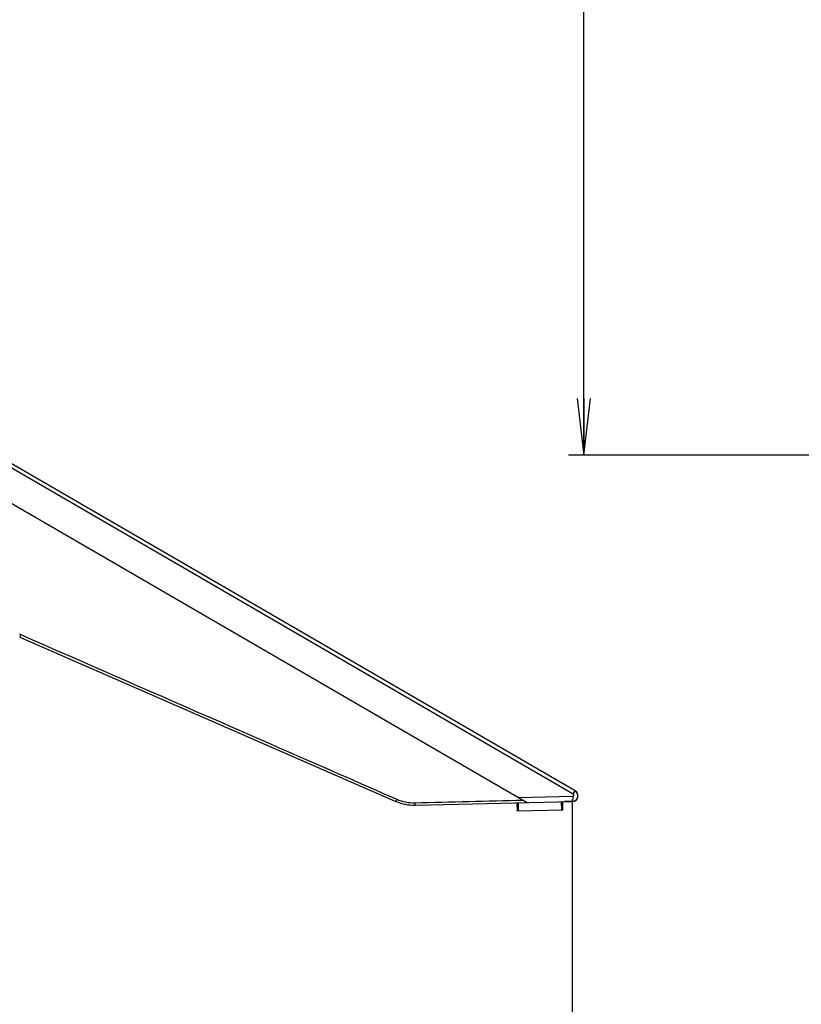
# Model space of a CAD drawing. Units: millimetres. Extents: x 0 to 1189, y 0 to 841.
# Drawn here: x 692 to 733, y 300 to 351 of the extents above; entities that cross this region are included whole.
import ezdxf

# ---------------------------------------------------------------- set-up
doc = ezdxf.new("R2010")
doc.units = ezdxf.units.MM
doc.header["$LTSCALE"] = 65.395
doc.layers.get('0').update_dxf_attribs({"linetype": 'CONTINUOUS'})
for name, color, linetype in [('3_ALL_AXES', 7, 'CONTINUOUS'), ('7_ALL_FEATURES', 7, 'CONTINUOUS'), ('DEF_DRAFT_DIM', 7, 'CONTINUOUS')]:
    doc.layers.add(name, color=color, linetype=linetype)
doc.styles.get("Standard").update_dxf_attribs({"font": 'txt', "width": 0.8})
doc.dimstyles.new('DIMSTYLE_4', dxfattribs={"dimtxt": 3, "dimasz": 3, "dimexe": 0.8, "dimexo": 0.2, "dimgap": 0.75, "dimtad": 1, "dimlfac": 3.333333, "dimdsep": 46, "dimtxsty": 'Standard', "dimblk": 'OPEN', "dimblk1": 'OPEN', "dimblk2": 'OPEN', "dimcen": 0.09, "dimazin": 2, "dimtp": 0.5, "dimtm": 0.5, "dimtfac": 1, "dimtofl": 0, "dimtmove": 0, "dimatfit": 3, "dimldrblk": 'OPEN', "dimfxl": 1, "dimtolj": 1, "dimarcsym": 0})
doc.dimstyles.new('DIMSTYLE_7', dxfattribs={"dimtxt": 3, "dimasz": 3, "dimexe": 0.8, "dimexo": 0.2, "dimgap": 0.75, "dimtad": 1, "dimdec": 0, "dimlfac": 3.333333, "dimdsep": 46, "dimtxsty": 'Standard', "dimblk": 'OPEN', "dimblk1": 'OPEN', "dimblk2": 'OPEN', "dimcen": 0.09, "dimazin": 2, "dimtp": 0.5, "dimtm": 0.5, "dimtfac": 1, "dimtdec": 0, "dimtofl": 0, "dimtmove": 0, "dimatfit": 3, "dimldrblk": 'OPEN', "dimfxl": 1, "dimtolj": 1, "dimarcsym": 0})

# ---------------------------------------------------------------- blocks, each defined once
blk = doc.blocks.new('_OPEN')
at = {"color": 0, "linetype": 'ByBlock'}
for p, q in [((0, 0), (-1, 0.117)), ((-1, -0.117), (0, 0)), ((-1, 0), (0, 0))]:
    blk.add_line(p, q, dxfattribs=at)
blk = doc.blocks.new('*D5')
at = {"layer": 'DEF_DRAFT_DIM', "color": 2, "linetype": 'Continuous', "transparency": 16777216}
for p, q in [((720.994, 310.332), (720.994, 279.226)), ((640.078, 308.276), (640.078, 279.226)), ((640.078, 279.226), (640.078, 277.676)), ((720.994, 279.226), (720.994, 277.676)), ((640.078, 278.476), (680.536, 278.476)), ((720.994, 278.476), (680.536, 278.476))]:
    blk.add_line(p, q, dxfattribs=at)
at = {"layer": 'DEF_DRAFT_DIM', "color": 2, "linetype": 'Continuous', "transparency": 16777216, "xscale": 3, "yscale": 3, "zscale": 3, "rotation": 180}
blk.add_blockref('_OPEN', (640.078, 278.476), dxfattribs=at)
at = {"layer": 'DEF_DRAFT_DIM', "color": 2, "linetype": 'Continuous', "transparency": 16777216, "xscale": 3, "yscale": 3, "zscale": 3}
blk.add_blockref('_OPEN', (720.994, 278.476), dxfattribs=at)
blk = doc.blocks.new('*D10')
at = {"layer": 'DEF_DRAFT_DIM', "color": 2, "linetype": 'Continuous', "transparency": 16777216}
for p, q in [((911.372, 376.319), (720.801, 376.319)), ((721.601, 376.319), (721.601, 352.409)), ((721.601, 328.499), (721.601, 352.409)), ((796.585, 328.499), (720.801, 328.499))]:
    blk.add_line(p, q, dxfattribs=at)
at = {"layer": 'DEF_DRAFT_DIM', "color": 2, "linetype": 'Continuous', "transparency": 16777216, "xscale": 3, "yscale": 3, "zscale": 3}
for p, rotation in [((721.601, 376.319), 90), ((721.601, 328.499), 270)]:
    blk.add_blockref('_OPEN', p, dxfattribs=dict(at, rotation=rotation))

msp = doc.modelspace()

# ---------------------------------------------------------------- linework, layer by layer
at = {"layer": '3_ALL_AXES', "color": 7, "linetype": 'Continuous'}
for p, q in [((721.1445, 310.792), (690.827, 328.3739)), ((721.0011, 310.2326), (720.582, 310.2227))]:
    msp.add_line(p, q, dxfattribs=at)
msp.add_arc((720.994, 310.5325), 0.3, 281.78588, 59.88943, dxfattribs=at)
at = {"layer": '7_ALL_FEATURES', "color": 7, "linetype": 'Continuous'}
for p, q in [((721.1445, 310.792), (690.827, 328.3739)), ((721.0439, 310.6185), (690.7264, 328.2004)), ((689.7778, 326.9016), (718.6183, 310.1762)), ((691.884, 319.0344), (691.8289, 318.908)), ((691.8289, 318.908), (711.6789, 310.2369)), ((721.0439, 310.6185), (721.1445, 310.792)), ((711.7286, 310.351), (711.6789, 310.2369)), ((712.6962, 310.0369), (721.0011, 310.2326)), ((718.1019, 309.7141), (718.0913, 310.164)), ((718.1619, 309.7155), (718.1513, 310.1654)), ((718.1644, 310.4395), (721.0152, 310.5066)), ((720.4412, 309.7693), (720.4306, 310.2191)), ((720.5012, 309.7707), (720.4906, 310.2205)), ((720.5012, 309.7707), (718.1019, 309.7141))]:
    msp.add_line(p, q, dxfattribs=at)
for centre, radius, start, end in [((688.2189, 310.6508), 9.1497, 66.38574, 66.79509), ((720.994, 310.5325), 0.3, 271.35, 59.88943), ((712.6397, 312.4362), 2.4, 246.40288, 271.35)]:
    msp.add_arc(centre, radius, start, end, dxfattribs=at)
for points in [[(691.884, 319.0344), (698.4998, 316.1421), (705.1156, 313.2498), (711.7286, 310.351)], [(711.7286, 310.351), (712.0252, 310.221), (712.3582, 310.1555), (712.682, 310.1635)], [(712.682, 310.1635), (714.588, 310.2107), (716.4941, 310.2568), (718.4002, 310.3027)]]:
    msp.add_open_spline(points, degree=3, dxfattribs=at)
for points, knots in [([(712.682, 310.1635), (712.6826, 310.1469), (712.6842, 310.1174), (712.6866, 310.0754), (712.6915, 310.055), (712.6928, 310.0368), (712.6962, 310.0369)], [0, 0, 0, 0, 0.3903396, 0.7102963, 0.921059, 1, 1, 1, 1]), ([(721.0152, 310.5066), (721.0164, 310.4728), (721.0176, 310.4092), (721.0161, 310.3334), (721.013, 310.2838), (721.0098, 310.2568), (721.007, 310.2424), (721.0034, 310.2326), (721.0011, 310.2326)], [0, 0, 0, 0, 0.3678773, 0.6917242, 0.8185368, 0.914087, 0.9745523, 1, 1, 1, 1]), ([(721.0152, 310.5066), (721.0393, 310.5072), (721.0917, 310.5465), (721.0648, 310.6064), (721.0439, 310.6185)], [0, 0, 0, 0, 0.4990155, 1, 1, 1, 1])]:
    msp.add_open_spline(points, degree=3, knots=knots, dxfattribs=at)

# ---------------------------------------------------------------- dimensions: what is measured, and where the dimension line sits
at = {"layer": 'DEF_DRAFT_DIM', "color": 2, "linetype": 'Continuous'}
dim = msp.add_linear_dim(base=(721.6012, 376.319), p1=(796.7847, 328.499), p2=(911.5717, 376.319), angle=90, dimstyle='DIMSTYLE_7', dxfattribs=at)
dim.commit()
dim.dimension.update_dxf_attribs({"geometry": '*D10', "text_midpoint": (721.6012, 351.3285), "dimtype": 160})
dim = msp.add_linear_dim(base=(720.994, 278.4761), p1=(640.078, 308.4756), p2=(720.994, 310.5325), text='271', dimstyle='DIMSTYLE_4', dxfattribs=at)
dim.commit()
dim.dimension.update_dxf_attribs({"geometry": '*D5', "text_midpoint": (677.1732, 278.4761), "dimtype": 160})

doc.saveas('drawing.dxf')
